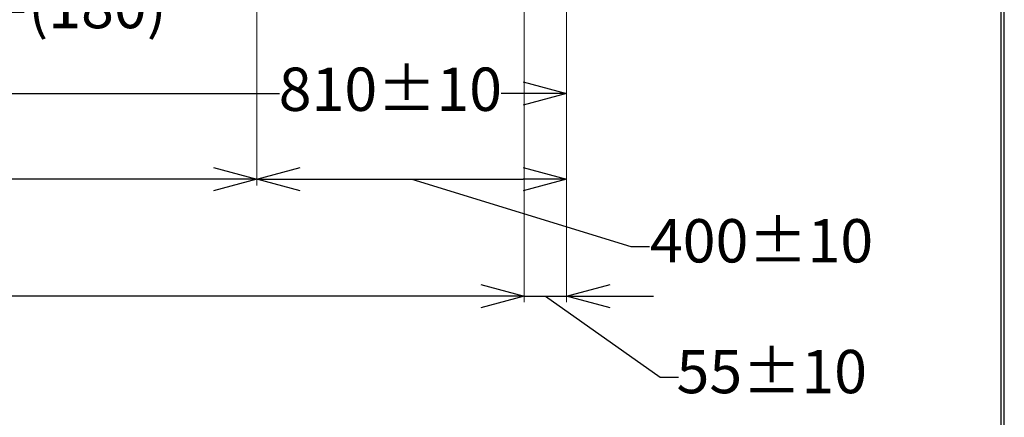
# Model space of a CAD drawing. Units: millimetres. Extents: x -2896 to 15017, y 4102 to 12158.
# Drawn here: x 7593 to 8864, y 5353 to 5867 of the extents above; entities that cross this region are included whole.
import ezdxf

# ---------------------------------------------------------------- set-up
doc = ezdxf.new("R2010")
doc.units = ezdxf.units.MM
doc.styles.get("Standard").update_dxf_attribs({"font": 'MSJH.ttf'})
doc.dimstyles.get("Standard").update_dxf_attribs({"dimtxt": 15, "dimasz": 15, "dimexe": 0, "dimexo": 20, "dimgap": 0, "dimtad": 2, "dimtih": 1, "dimtoh": 1, "dimdec": 4, "dimdsep": 46, "dimtxsty": 'Standard', "dimcen": 0.09, "dimadec": 0, "dimazin": 2, "dimtfac": 1, "dimtdec": 4, "dimtofl": 0, "dimtmove": 0, "dimatfit": 3, "dimfxl": 1, "dimtolj": 1, "dimtzin": 0, "dimarcsym": 0})

# ---------------------------------------------------------------- blocks, each defined once
blk = doc.blocks.new('_Open30')
at = {"color": 0, "linetype": 'ByBlock', "lineweight": -2}
for p, q in [((-1, 0.268), (0, 0)), ((0, 0), (-1, -0.268)), ((0, 0), (-1, 0))]:
    blk.add_line(p, q, dxfattribs=at)
blk = doc.blocks.new('*D139')
at = {"lineweight": 9, "transparency": 16777216}
for p, q in [((2138.4, 6722.4), (2138.4, 5513.2)), ((2083.4, 6031.3), (2083.4, 5513.2))]:
    blk.add_line(p, q, dxfattribs=at)
at = {"transparency": 16777216}
for p, q in [((2027.4, 5521.2), (1971.4, 5521.2)), ((2083.4, 5521.2), (2138.4, 5521.2)), ((2083.4, 5521.2), (2138.4, 5521.2)), ((2110.9, 5521.2), (2259, 5416.4)), ((2194.4, 5521.2), (2250.4, 5521.2)), ((2259, 5416.4), (2283, 5416.4))]:
    blk.add_line(p, q, dxfattribs=at)
at = {"layer": 'Defpoints', "color": 0, "transparency": 16777216}
for p in [(2138.4, 6730.4), (2083.4, 6039.3), (2138.4, 5521.2)]:
    blk.add_point(p, dxfattribs=at)
at = {"transparency": 16777216, "xscale": 56, "yscale": 56, "zscale": 56}
blk.add_blockref('_Open30', (2083.4, 5521.2), dxfattribs=at)
at = {"transparency": 16777216, "xscale": 56, "yscale": 56, "zscale": 56, "rotation": 180}
blk.add_blockref('_Open30', (2138.4, 5521.2), dxfattribs=at)
at = {"color": 2, "lineweight": 9, "transparency": 16777216, "insert": (2403.3, 5416.4), "char_height": 56, "attachment_point": 5}
blk.add_mtext('55±10', dxfattribs=at)
blk = doc.blocks.new('*D140')
at = {"lineweight": 9, "transparency": 16777216}
for p, q in [((1328.4, 6041.5), (1328.4, 5775.1)), ((2138.4, 6041.5), (2138.4, 5775.1))]:
    blk.add_line(p, q, dxfattribs=at)
at = {"transparency": 16777216}
for p, q in [((1384.4, 5783.1), (1767.7, 5783.1)), ((2082.4, 5783.1), (2053.6, 5783.1))]:
    blk.add_line(p, q, dxfattribs=at)
at = {"layer": 'Defpoints', "color": 0, "transparency": 16777216}
for p in [(1328.4, 6049.5), (2138.4, 6049.5), (2138.4, 5783.1)]:
    blk.add_point(p, dxfattribs=at)
at = {"transparency": 16777216, "xscale": 56, "yscale": 56, "zscale": 56, "rotation": 180}
blk.add_blockref('_Open30', (1328.4, 5783.1), dxfattribs=at)
at = {"transparency": 16777216, "xscale": 56, "yscale": 56, "zscale": 56}
blk.add_blockref('_Open30', (2138.4, 5783.1), dxfattribs=at)
at = {"color": 2, "lineweight": 9, "transparency": 16777216, "insert": (1910.7, 5781.4), "char_height": 56, "attachment_point": 5}
blk.add_mtext('810±10', dxfattribs=at)
blk = doc.blocks.new('*D141')
at = {"lineweight": 9, "transparency": 16777216}
for p, q in [((1738.4, 6028), (1738.4, 5664.4)), ((2138.4, 6028), (2138.4, 5664.4))]:
    blk.add_line(p, q, dxfattribs=at)
at = {"transparency": 16777216}
for p, q in [((1794.4, 5672.4), (2082.4, 5672.4)), ((1938.4, 5672.4), (2221.4, 5585.5)), ((2221.4, 5585.5), (2245.4, 5585.5))]:
    blk.add_line(p, q, dxfattribs=at)
at = {"layer": 'Defpoints', "color": 0, "transparency": 16777216}
for p in [(1738.4, 6036), (2138.4, 6036), (2138.4, 5672.4)]:
    blk.add_point(p, dxfattribs=at)
at = {"transparency": 16777216, "xscale": 56, "yscale": 56, "zscale": 56, "rotation": 180}
blk.add_blockref('_Open30', (1738.4, 5672.4), dxfattribs=at)
at = {"transparency": 16777216, "xscale": 56, "yscale": 56, "zscale": 56}
blk.add_blockref('_Open30', (2138.4, 5672.4), dxfattribs=at)
at = {"color": 2, "lineweight": 9, "transparency": 16777216, "insert": (2390.1, 5585.5), "char_height": 56, "attachment_point": 5}
blk.add_mtext('400±10', dxfattribs=at)
blk = doc.blocks.new('*D142')
at = {"lineweight": 9, "transparency": 16777216}
for p, q in [((738.4, 6028), (738.4, 5664.4)), ((1738.4, 6028), (1738.4, 5664.4))]:
    blk.add_line(p, q, dxfattribs=at)
at = {"transparency": 16777216}
for p, q in [((794.4, 5672.4), (1122.2, 5672.4)), ((1682.4, 5672.4), (1354.7, 5672.4))]:
    blk.add_line(p, q, dxfattribs=at)
at = {"layer": 'Defpoints', "color": 0, "transparency": 16777216}
for p in [(738.4, 6036), (1738.4, 6036), (738.4, 5672.4)]:
    blk.add_point(p, dxfattribs=at)
at = {"transparency": 16777216, "xscale": 56, "yscale": 56, "zscale": 56, "rotation": 180}
blk.add_blockref('_Open30', (738.4, 5672.4), dxfattribs=at)
at = {"transparency": 16777216, "xscale": 56, "yscale": 56, "zscale": 56}
blk.add_blockref('_Open30', (1738.4, 5672.4), dxfattribs=at)
at = {"color": 2, "lineweight": 9, "transparency": 16777216, "insert": (1238.4, 5672.4), "char_height": 56, "attachment_point": 5}
blk.add_mtext('(1000)', dxfattribs=at)
blk = doc.blocks.new('*D143')
at = {"lineweight": 9, "transparency": 16777216}
for p, q in [((1148.4, 6046.4), (1148.4, 5775.1)), ((1328.4, 6046.5), (1328.4, 5775.1))]:
    blk.add_line(p, q, dxfattribs=at)
at = {"transparency": 16777216}
for p, q in [((1238.4, 5783.1), (1413.6, 5888.3)), ((1413.6, 5888.3), (1437.6, 5888.3)), ((1204.4, 5783.1), (1272.4, 5783.1))]:
    blk.add_line(p, q, dxfattribs=at)
at = {"layer": 'Defpoints', "color": 0, "transparency": 16777216}
for p in [(1148.4, 6054.4), (1328.4, 6054.5), (1328.4, 5783.1)]:
    blk.add_point(p, dxfattribs=at)
at = {"transparency": 16777216, "xscale": 56, "yscale": 56, "zscale": 56, "rotation": 180}
blk.add_blockref('_Open30', (1148.4, 5783.1), dxfattribs=at)
at = {"transparency": 16777216, "xscale": 56, "yscale": 56, "zscale": 56}
blk.add_blockref('_Open30', (1328.4, 5783.1), dxfattribs=at)
at = {"color": 2, "lineweight": 9, "transparency": 16777216, "insert": (1532.4, 5888.3), "char_height": 56, "attachment_point": 5}
blk.add_mtext('(180)', dxfattribs=at)
blk = doc.blocks.new('*D144')
at = {"lineweight": 9, "transparency": 16777216}
for p, q in [((2083.4, 6041.4), (2083.4, 5513.2)), ((393.4, 6031.3), (393.4, 5513.2))]:
    blk.add_line(p, q, dxfattribs=at)
at = {"transparency": 16777216}
for p, q in [((449.4, 5521.2), (1122.2, 5521.2)), ((2027.4, 5521.2), (1354.7, 5521.2))]:
    blk.add_line(p, q, dxfattribs=at)
at = {"layer": 'Defpoints', "color": 0, "transparency": 16777216}
for p in [(2083.4, 6049.4), (393.4, 6039.3), (393.4, 5521.2)]:
    blk.add_point(p, dxfattribs=at)
at = {"transparency": 16777216, "xscale": 56, "yscale": 56, "zscale": 56, "rotation": 180}
blk.add_blockref('_Open30', (393.4, 5521.2), dxfattribs=at)
at = {"transparency": 16777216, "xscale": 56, "yscale": 56, "zscale": 56}
blk.add_blockref('_Open30', (2083.4, 5521.2), dxfattribs=at)
at = {"color": 2, "lineweight": 9, "transparency": 16777216, "insert": (1238.4, 5521.2), "char_height": 56, "attachment_point": 5}
blk.add_mtext('(1690)', dxfattribs=at)
blk = doc.blocks.new('A$C3FF9511A')
at = {"lineweight": 30}
blk.add_lwpolyline([(0, 0), (5599.893, 0), (5599.893, 8036.074), (0, 8036.074)], close=True, dxfattribs=at)
at = {"color": 0}
blk.add_lwpolyline([(5595.699, 921.043), (5595.699, 8031.88), (4.194, 8031.88), (4.194, 921.043)], close=True, dxfattribs=at)
at = {"color": 1, "lineweight": 9}
for base, p1, p2, picture, middle in [((5034.654, 1406.852), (4979.654, 1925.026), (5034.654, 2616.076), '*D139', (5191.267, 1302.088)), ((5034.663, 1668.798), (4224.663, 1935.183), (5034.663, 1935.183), '*D140', (4806.905, 1667.074)), ((5034.67, 1558.068), (4634.67, 1921.693), (5034.67, 1921.693), '*D141', (5153.654, 1471.219))]:
    dim = blk.add_linear_dim(base=base, p1=p1, p2=p2, dimstyle='Standard', override={"dimscale": 8, "dimtxt": 7, "dimasz": 7, "dimexe": 1, "dimexo": 1, "dimgap": 1.5, "dimtad": 0, "dimdec": 2, "dimblk": 'Open30', "dimcen": 0, "dimclrd": 256, "dimclre": 256, "dimclrt": 2, "dimtol": 1, "dimlim": 0, "dimtp": 10, "dimtm": 10, "dimtfac": 1, "dimtdec": 2, "dimtofl": 1, "dimtmove": 1, "dimatfit": 2, "dimldrblk": 'Open30', "dimfxl": 0.18, "dimtolj": 0, "dimtzin": 8, "dimlwd": 65535, "dimlwe": 9}, dxfattribs=at)
    dim.commit()
    dim.dimension.update_dxf_attribs({"geometry": picture, "text_midpoint": middle, "dimtype": 128, "insert": (2896.222, -4114.324)})
for base, p1, p2, text, picture, middle in [((3289.654, 1406.852), (4979.654, 1935.076), (3289.654, 1925.026), '(<>)', '*D144', (4134.654, 1406.852)), ((4224.663, 1668.798), (4044.663, 1940.076), (4224.663, 1940.183), '(<>)', '*D143', (4345.852, 1774.022)), ((3634.67, 1558.068), (4634.67, 1921.693), (3634.67, 1921.693), '(1000)', '*D142', (4134.67, 1558.068))]:
    dim = blk.add_linear_dim(base=base, p1=p1, p2=p2, text=text, dimstyle='Standard', override={"dimscale": 8, "dimtxt": 7, "dimasz": 7, "dimexe": 1, "dimexo": 1, "dimgap": 1.5, "dimtad": 0, "dimdec": 2, "dimblk": 'Open30', "dimcen": 0, "dimclrd": 256, "dimclre": 256, "dimclrt": 2, "dimtp": 0.1, "dimtm": 0.1, "dimtfac": 0.71, "dimtdec": 2, "dimtofl": 1, "dimtmove": 1, "dimatfit": 2, "dimldrblk": 'Open30', "dimfxl": 0.18, "dimtolj": 0, "dimtzin": 8, "dimlwd": 65535, "dimlwe": 9}, dxfattribs=at)
    dim.commit()
    dim.dimension.update_dxf_attribs({"geometry": picture, "text_midpoint": middle, "dimtype": 128, "insert": (2896.222, -4114.324)})

msp = doc.modelspace()

# ---------------------------------------------------------------- block references
at = {"color": 1}
msp.add_blockref('A$C3FF9511A', (3264.57986, 4102.32139), dxfattribs=at)

doc.saveas('drawing.dxf')
